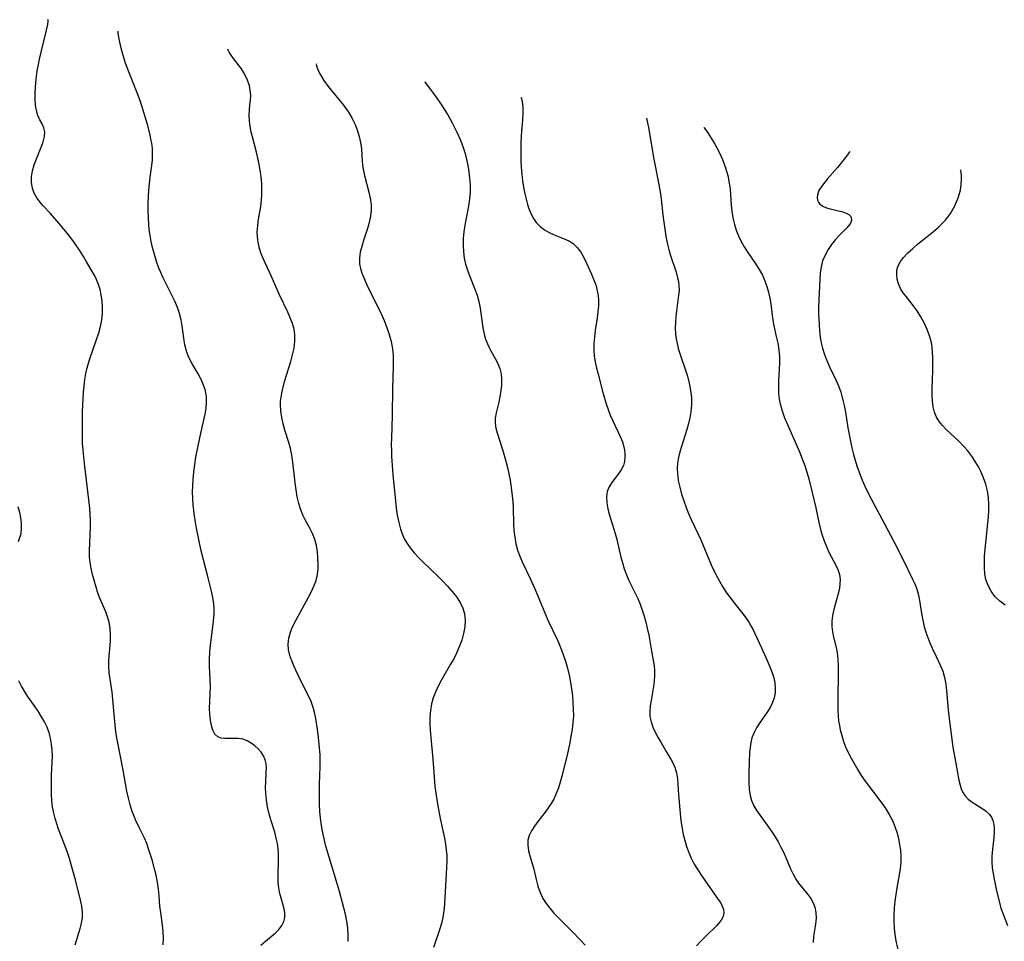
# Model space of a CAD drawing. Extents: x 2015806 to 2018970, y 3215715 to 3216233.
# Drawn here: x 2016412 to 2016669, y 3215894 to 3216135 of the extents above; entities that cross this region are included whole.
import ezdxf

# ---------------------------------------------------------------- set-up
doc = ezdxf.new("R2010")
doc.units = 0

msp = doc.modelspace()

# ---------------------------------------------------------------- linework, layer by layer
at = {"layer": 'Unknown_Line_Type', "color": 0}
for points in [[(2016449.31, 3215893.52, 3998), (2016449.38, 3215895.29, 3998), (2016449.32, 3215897.08, 3998), (2016449.16, 3215898.72, 3998), (2016448.71, 3215901.99, 3998), (2016448.51, 3215903.63, 3998), (2016448.31, 3215906.34, 3998), (2016448.11, 3215908.12, 3998), (2016447.84, 3215909.92, 3998), (2016447.49, 3215911.72, 3998), (2016447.17, 3215913.07, 3998), (2016446.44, 3215915.74, 3998), (2016445.55, 3215918.6, 3998), (2016445.05, 3215920, 3998), (2016444.49, 3215921.35, 3998), (2016442.98, 3215924.32, 3998), (2016442.19, 3215925.98, 3998), (2016441.48, 3215927.69, 3998), (2016441.25, 3215928.33, 3998), (2016440.71, 3215930.05, 3998), (2016440.27, 3215931.81, 3998), (2016439.9, 3215933.6, 3998), (2016438.89, 3215939.09, 3998), (2016437.48, 3215946.21, 3998), (2016437.18, 3215948, 3998), (2016436.93, 3215949.91, 3998), (2016436.73, 3215951.83, 3998), (2016436.26, 3215957.54, 3998), (2016436.05, 3215959.41, 3998), (2016435.5, 3215962.83, 3998), (2016435.26, 3215964.51, 3998), (2016435.14, 3215966.18, 3998), (2016435.17, 3215967.81, 3998), (2016435.6, 3215972.72, 3998), (2016435.63, 3215974.41, 3998), (2016435.51, 3215976.08, 3998), (2016435.23, 3215977.72, 3998), (2016434.85, 3215979.08, 3998), (2016434.36, 3215980.4, 3998), (2016432.77, 3215984.15, 3998), (2016432.26, 3215985.63, 3998), (2016430.95, 3215990.16, 3998), (2016430.58, 3215991.68, 3998), (2016430.3, 3215993.21, 3998), (2016430.13, 3215994.76, 3998), (2016430.11, 3215996.22, 3998), (2016430.37, 3216002.52, 3998), (2016430.39, 3216004.16, 3998), (2016430.35, 3216005.81, 3998), (2016430.25, 3216007.36, 3998), (2016430.09, 3216008.92, 3998), (2016428.79, 3216019.05, 3998), (2016428.45, 3216022.56, 3998), (2016428.34, 3216024.33, 3998), (2016428.29, 3216025.88, 3998), (2016428.27, 3216029.15, 3998), (2016428.32, 3216032.57, 3998), (2016428.38, 3216034.28, 3998), (2016428.58, 3216037.67, 3998), (2016428.73, 3216039.35, 3998), (2016428.93, 3216040.93, 3998), (2016429.2, 3216042.5, 3998), (2016429.54, 3216044.04, 3998), (2016429.88, 3216045.2, 3998), (2016430.25, 3216046.36, 3998), (2016432, 3216051.41, 3998), (2016432.53, 3216053.1, 3998), (2016432.98, 3216054.79, 3998), (2016433.31, 3216056.5, 3998), (2016433.49, 3216058.14, 3998), (2016433.52, 3216059.78, 3998), (2016433.43, 3216061.41, 3998), (2016433.21, 3216063.01, 3998), (2016432.9, 3216064.4, 3998), (2016432.49, 3216065.75, 3998), (2016431.96, 3216067.04, 3998), (2016431.5, 3216067.96, 3998), (2016431, 3216068.86, 3998), (2016429.39, 3216071.62, 3998), (2016428.54, 3216073.01, 3998), (2016427.66, 3216074.41, 3998), (2016426.04, 3216076.82, 3998), (2016424.28, 3216079.16, 3998), (2016422.15, 3216081.74, 3998), (2016419.97, 3216084.21, 3998), (2016418.01, 3216086.35, 3998), (2016417.19, 3216087.32, 3998), (2016416.45, 3216088.31, 3998), (2016415.75, 3216089.53, 3998), (2016415.26, 3216090.82, 3998), (2016415, 3216092.31, 3998), (2016415.01, 3216093.84, 3998), (2016415.24, 3216095.38, 3998), (2016415.7, 3216096.97, 3998), (2016416.29, 3216098.52, 3998), (2016417.56, 3216101.52, 3998), (2016418.09, 3216102.94, 3998), (2016418.44, 3216104.28, 3998), (2016418.51, 3216105.53, 3998), (2016418.24, 3216106.6, 3998), (2016417.77, 3216107.63, 3998), (2016417.2, 3216108.68, 3998), (2016416.68, 3216109.82, 3998), (2016416.31, 3216111.09, 3998), (2016416.08, 3216112.5, 3998), (2016415.96, 3216114.01, 3998), (2016415.94, 3216115.59, 3998), (2016416.02, 3216117.28, 3998), (2016416.21, 3216119.25, 3998), (2016416.51, 3216121.4, 3998), (2016416.72, 3216122.62, 3998), (2016417.1, 3216124.47, 3998), (2016417.52, 3216126.3, 3998), (2016418.97, 3216132.07, 3998), (2016419.27, 3216133.52, 3998), (2016419.37, 3216134.46, 3998), (2016419.32, 3216134.71, 3998), (2016419.22, 3216134.78, 3998)], [(2016474.76, 3215893.48, 4000), (2016476.01, 3215894.56, 4000), (2016478.51, 3215896.6, 4000), (2016479.58, 3215897.67, 4000), (2016480.28, 3215898.63, 4000), (2016480.79, 3215899.65, 4000), (2016481.06, 3215900.71, 4000), (2016481.04, 3215901.99, 4000), (2016480.77, 3215903.33, 4000), (2016479.78, 3215906.91, 4000), (2016479.5, 3215908.37, 4000), (2016479.35, 3215909.94, 4000), (2016479.3, 3215911.55, 4000), (2016479.41, 3215916.02, 4000), (2016479.4, 3215917.22, 4000), (2016479.29, 3215918.62, 4000), (2016479.1, 3215920.02, 4000), (2016478.81, 3215921.41, 4000), (2016478.41, 3215922.92, 4000), (2016477.5, 3215925.92, 4000), (2016477, 3215927.72, 4000), (2016476.57, 3215929.52, 4000), (2016476.24, 3215931.33, 4000), (2016476.06, 3215933.12, 4000), (2016476.03, 3215934.6, 4000), (2016476.08, 3215936.04, 4000), (2016476.22, 3215938.58, 4000), (2016476.24, 3215939.68, 4000), (2016476.14, 3215940.74, 4000), (2016475.88, 3215941.83, 4000), (2016475.45, 3215942.85, 4000), (2016474.84, 3215943.81, 4000), (2016474.08, 3215944.67, 4000), (2016473.23, 3215945.45, 4000), (2016472.31, 3215946.12, 4000), (2016471.21, 3215946.75, 4000), (2016470.07, 3215947.19, 4000), (2016468.9, 3215947.37, 4000), (2016467.71, 3215947.4, 4000), (2016465.44, 3215947.34, 4000), (2016464.43, 3215947.46, 4000), (2016463.57, 3215947.8, 4000), (2016462.84, 3215948.51, 4000), (2016462.3, 3215949.53, 4000), (2016461.91, 3215950.77, 4000), (2016461.64, 3215952.17, 4000), (2016461.48, 3215953.7, 4000), (2016461.43, 3215955.3, 4000), (2016461.63, 3215960.84, 4000), (2016461.59, 3215962.63, 4000), (2016461.43, 3215966.23, 4000), (2016461.42, 3215968.04, 4000), (2016461.52, 3215969.87, 4000), (2016461.7, 3215971.7, 4000), (2016462.39, 3215977.14, 4000), (2016462.56, 3215978.92, 4000), (2016462.62, 3215980.04, 4000), (2016462.61, 3215981.15, 4000), (2016462.5, 3215982.49, 4000), (2016462.26, 3215984.14, 4000), (2016461.92, 3215985.8, 4000), (2016461.09, 3215989.26, 4000), (2016459.27, 3215996.3, 4000), (2016458.7, 3215998.83, 4000), (2016458.04, 3216002.21, 4000), (2016457.52, 3216005.37, 4000), (2016457.33, 3216006.84, 4000), (2016457.18, 3216008.31, 4000), (2016457.07, 3216009.95, 4000), (2016457.02, 3216011.59, 4000), (2016457.04, 3216013.24, 4000), (2016457.12, 3216014.88, 4000), (2016457.3, 3216016.83, 4000), (2016457.55, 3216018.78, 4000), (2016457.86, 3216020.72, 4000), (2016458.33, 3216023.27, 4000), (2016459.13, 3216026.99, 4000), (2016460.27, 3216031.93, 4000), (2016460.53, 3216033.45, 4000), (2016460.67, 3216034.94, 4000), (2016460.64, 3216036.41, 4000), (2016460.37, 3216037.97, 4000), (2016459.88, 3216039.48, 4000), (2016459.23, 3216040.96, 4000), (2016458.45, 3216042.4, 4000), (2016456.79, 3216045.26, 4000), (2016456.06, 3216046.73, 4000), (2016455.45, 3216048.35, 4000), (2016454.99, 3216050.02, 4000), (2016454.68, 3216051.73, 4000), (2016454.3, 3216054.93, 4000), (2016454.04, 3216056.52, 4000), (2016453.62, 3216058.15, 4000), (2016453.05, 3216059.77, 4000), (2016452.37, 3216061.38, 4000), (2016451.61, 3216062.98, 4000), (2016449.25, 3216067.65, 4000), (2016448.72, 3216068.83, 4000), (2016448.23, 3216070.03, 4000), (2016447.61, 3216071.77, 4000), (2016447.06, 3216073.54, 4000), (2016446.59, 3216075.34, 4000), (2016446.22, 3216076.91, 4000), (2016445.91, 3216078.51, 4000), (2016445.71, 3216079.98, 4000), (2016445.57, 3216081.47, 4000), (2016445.47, 3216082.97, 4000), (2016445.42, 3216085.3, 4000), (2016445.44, 3216087.01, 4000), (2016445.51, 3216088.71, 4000), (2016445.62, 3216090.4, 4000), (2016445.78, 3216092.07, 4000), (2016445.98, 3216093.72, 4000), (2016446.41, 3216096.76, 4000), (2016446.54, 3216098.24, 4000), (2016446.59, 3216099.71, 4000), (2016446.53, 3216101.17, 4000), (2016446.37, 3216102.6, 4000), (2016446.16, 3216103.66, 4000), (2016445.91, 3216104.72, 4000), (2016445.22, 3216107.48, 4000), (2016444.33, 3216110.62, 4000), (2016443.77, 3216112.35, 4000), (2016443.15, 3216114.13, 4000), (2016442.39, 3216116.14, 4000), (2016440.21, 3216121.61, 4000), (2016439.55, 3216123.47, 4000), (2016438.93, 3216125.46, 4000), (2016438.43, 3216127.32, 4000), (2016438.05, 3216128.95, 4000), (2016437.62, 3216131.22, 4000), (2016437.59, 3216131.76, 4000)], [(2016497.59, 3215894.39, 4002), (2016497.55, 3215896.16, 4002), (2016497.43, 3215897.92, 4002), (2016497.18, 3215899.76, 4002), (2016496.83, 3215901.59, 4002), (2016496.1, 3215904.53, 4002), (2016495.26, 3215907.47, 4002), (2016492.58, 3215916.38, 4002), (2016491.76, 3215919.33, 4002), (2016491.39, 3215920.82, 4002), (2016490.97, 3215922.74, 4002), (2016490.61, 3215924.67, 4002), (2016490.34, 3215926.62, 4002), (2016490.18, 3215928.38, 4002), (2016490.09, 3215930.16, 4002), (2016490.05, 3215931.93, 4002), (2016490.11, 3215935.48, 4002), (2016490.28, 3215939.97, 4002), (2016490.29, 3215941.55, 4002), (2016490.25, 3215943.13, 4002), (2016490.12, 3215944.95, 4002), (2016489.74, 3215948.53, 4002), (2016489.51, 3215950.3, 4002), (2016489.23, 3215952.04, 4002), (2016488.88, 3215953.76, 4002), (2016488.45, 3215955.43, 4002), (2016487.88, 3215957.04, 4002), (2016487.22, 3215958.51, 4002), (2016484.9, 3215963.09, 4002), (2016483.45, 3215966.12, 4002), (2016482.84, 3215967.58, 4002), (2016482.34, 3215969.04, 4002), (2016482.01, 3215970.49, 4002), (2016481.9, 3215971.93, 4002), (2016482.09, 3215973.51, 4002), (2016482.54, 3215975.09, 4002), (2016482.89, 3215976.02, 4002), (2016483.41, 3215977.17, 4002), (2016483.99, 3215978.32, 4002), (2016487.16, 3215984, 4002), (2016487.94, 3215985.52, 4002), (2016488.63, 3215987.06, 4002), (2016489.19, 3215988.6, 4002), (2016489.56, 3215990.15, 4002), (2016489.7, 3215991.49, 4002), (2016489.73, 3215992.85, 4002), (2016489.67, 3215994.46, 4002), (2016489.52, 3215996.07, 4002), (2016489.27, 3215997.67, 4002), (2016488.87, 3215999.22, 4002), (2016488.26, 3216000.82, 4002), (2016487.52, 3216002.35, 4002), (2016486.37, 3216004.36, 4002), (2016485.84, 3216005.39, 4002), (2016485.2, 3216006.96, 4002), (2016484.69, 3216008.63, 4002), (2016484.29, 3216010.38, 4002), (2016483.96, 3216012.17, 4002), (2016483.71, 3216014, 4002), (2016483.11, 3216019.42, 4002), (2016482.84, 3216021.2, 4002), (2016482.49, 3216022.96, 4002), (2016482.05, 3216024.56, 4002), (2016481.07, 3216027.73, 4002), (2016480.62, 3216029.4, 4002), (2016480.25, 3216031.09, 4002), (2016480.01, 3216032.78, 4002), (2016479.93, 3216034.47, 4002), (2016479.96, 3216035.29, 4002), (2016480.08, 3216036.36, 4002), (2016480.27, 3216037.44, 4002), (2016480.6, 3216038.95, 4002), (2016481, 3216040.47, 4002), (2016481.48, 3216042.13, 4002), (2016482.57, 3216045.67, 4002), (2016483.07, 3216047.42, 4002), (2016483.46, 3216049.17, 4002), (2016483.69, 3216050.89, 4002), (2016483.69, 3216052.59, 4002), (2016483.45, 3216054.08, 4002), (2016483.01, 3216055.55, 4002), (2016482.45, 3216057.01, 4002), (2016481.8, 3216058.48, 4002), (2016479.65, 3216063.07, 4002), (2016477.51, 3216067.98, 4002), (2016475.42, 3216072.53, 4002), (2016474.82, 3216073.99, 4002), (2016474.34, 3216075.48, 4002), (2016474.06, 3216076.79, 4002), (2016473.9, 3216078.12, 4002), (2016473.86, 3216079.47, 4002), (2016473.97, 3216081.09, 4002), (2016474.19, 3216082.73, 4002), (2016474.75, 3216086.03, 4002), (2016474.96, 3216087.71, 4002), (2016475.06, 3216089.13, 4002), (2016475.07, 3216090.56, 4002), (2016475.01, 3216092, 4002), (2016474.84, 3216093.87, 4002), (2016474.62, 3216095.47, 4002), (2016474.35, 3216097.08, 4002), (2016474.03, 3216098.66, 4002), (2016473.68, 3216100.24, 4002), (2016472.6, 3216104.25, 4002), (2016472.3, 3216105.48, 4002), (2016472.03, 3216106.96, 4002), (2016471.86, 3216108.44, 4002), (2016471.79, 3216109.89, 4002), (2016471.81, 3216111.29, 4002), (2016471.92, 3216112.62, 4002), (2016472.08, 3216113.77, 4002), (2016472.16, 3216115, 4002), (2016472.13, 3216115.81, 4002), (2016471.84, 3216117.54, 4002), (2016471.26, 3216119.28, 4002), (2016470.4, 3216120.94, 4002), (2016469.73, 3216121.98, 4002), (2016467.66, 3216124.67, 4002), (2016467.03, 3216125.55, 4002), (2016466.56, 3216126.28, 4002), (2016466.28, 3216126.79, 4002), (2016466.23, 3216127.05, 4002)], [(2016489.28, 3216123.26, 4004), (2016489.25, 3216123.05, 4004), (2016489.4, 3216122.45, 4004), (2016489.75, 3216121.53, 4004), (2016490.32, 3216120.37, 4004), (2016491.21, 3216118.92, 4004), (2016492.35, 3216117.36, 4004), (2016496.38, 3216112.45, 4004), (2016497.6, 3216110.69, 4004), (2016498.59, 3216108.99, 4004), (2016499.35, 3216107.41, 4004), (2016499.97, 3216105.82, 4004), (2016500.46, 3216104.28, 4004), (2016500.81, 3216102.72, 4004), (2016501, 3216101.1, 4004), (2016501.18, 3216097.83, 4004), (2016501.36, 3216096.2, 4004), (2016501.69, 3216094.51, 4004), (2016503.06, 3216089.47, 4004), (2016503.41, 3216087.79, 4004), (2016503.57, 3216086.45, 4004), (2016503.59, 3216085.11, 4004), (2016503.4, 3216083.52, 4004), (2016503.05, 3216081.94, 4004), (2016502.59, 3216080.36, 4004), (2016501.56, 3216077.23, 4004), (2016501.09, 3216075.67, 4004), (2016500.72, 3216074.13, 4004), (2016500.52, 3216072.6, 4004), (2016500.54, 3216071.1, 4004), (2016500.77, 3216069.89, 4004), (2016501.15, 3216068.68, 4004), (2016501.63, 3216067.47, 4004), (2016502.72, 3216065.08, 4004), (2016505.55, 3216059.42, 4004), (2016506.26, 3216057.91, 4004), (2016506.94, 3216056.37, 4004), (2016507.64, 3216054.56, 4004), (2016508.25, 3216052.73, 4004), (2016508.74, 3216050.87, 4004), (2016509.09, 3216048.98, 4004), (2016509.25, 3216047.41, 4004), (2016509.32, 3216045.83, 4004), (2016509.32, 3216044.24, 4004), (2016509.11, 3216038.63, 4004), (2016509.01, 3216031.69, 4004), (2016508.82, 3216025.57, 4004), (2016508.79, 3216023.98, 4004), (2016508.82, 3216022.39, 4004), (2016508.88, 3216021, 4004), (2016509.22, 3216016.09, 4004), (2016509.52, 3216012.69, 4004), (2016509.87, 3216009.3, 4004), (2016510.1, 3216007.41, 4004), (2016510.37, 3216005.55, 4004), (2016510.72, 3216003.72, 4004), (2016511.19, 3216001.95, 4004), (2016511.81, 3216000.25, 4004), (2016512.26, 3215999.33, 4004), (2016512.77, 3215998.44, 4004), (2016513.7, 3215997.09, 4004), (2016514.75, 3215995.81, 4004), (2016515.89, 3215994.57, 4004), (2016517.13, 3215993.31, 4004), (2016520.99, 3215989.6, 4004), (2016522.26, 3215988.36, 4004), (2016523.48, 3215987.1, 4004), (2016524.7, 3215985.71, 4004), (2016525.81, 3215984.29, 4004), (2016526.75, 3215982.81, 4004), (2016527.43, 3215981.35, 4004), (2016527.87, 3215979.83, 4004), (2016528.03, 3215978.17, 4004), (2016527.93, 3215976.47, 4004), (2016527.62, 3215974.74, 4004), (2016527.15, 3215973, 4004), (2016526.53, 3215971.27, 4004), (2016525.79, 3215969.57, 4004), (2016525.06, 3215968.13, 4004), (2016524.26, 3215966.71, 4004), (2016521.8, 3215962.46, 4004), (2016521.03, 3215960.98, 4004), (2016520.33, 3215959.47, 4004), (2016519.74, 3215957.93, 4004), (2016519.29, 3215956.37, 4004), (2016519, 3215954.7, 4004), (2016518.86, 3215953, 4004), (2016518.84, 3215951.28, 4004), (2016518.91, 3215949.54, 4004), (2016519.07, 3215947.65, 4004), (2016519.65, 3215941.95, 4004), (2016519.94, 3215937.33, 4004), (2016520.17, 3215934.84, 4004), (2016520.39, 3215933.15, 4004), (2016520.91, 3215929.79, 4004), (2016521.55, 3215926.46, 4004), (2016522.63, 3215921.35, 4004), (2016522.9, 3215919.85, 4004), (2016523.12, 3215918.36, 4004), (2016523.24, 3215916.86, 4004), (2016523.27, 3215915.3, 4004), (2016523.21, 3215913.73, 4004), (2016523.01, 3215910.58, 4004), (2016522.68, 3215904.21, 4004), (2016522.52, 3215902.45, 4004), (2016522.26, 3215900.73, 4004), (2016521.87, 3215899.1, 4004), (2016521.38, 3215897.51, 4004), (2016519.81, 3215892.91, 4004)], [(2016517.55, 3216118.61, 4006), (2016517.54, 3216118.55, 4006), (2016517.85, 3216118.08, 4006), (2016519.53, 3216115.91, 4006), (2016520.69, 3216114.31, 4006), (2016521.62, 3216112.95, 4006), (2016522.57, 3216111.48, 4006), (2016523.51, 3216109.93, 4006), (2016524.77, 3216107.69, 4006), (2016525.91, 3216105.46, 4006), (2016526.86, 3216103.35, 4006), (2016527.56, 3216101.44, 4006), (2016528.01, 3216099.89, 4006), (2016528.4, 3216098.31, 4006), (2016528.73, 3216096.73, 4006), (2016528.99, 3216095.14, 4006), (2016529.22, 3216093.43, 4006), (2016529.34, 3216091.71, 4006), (2016529.33, 3216089.86, 4006), (2016529.19, 3216088, 4006), (2016528.93, 3216086.16, 4006), (2016527.97, 3216081.24, 4006), (2016527.71, 3216079.49, 4006), (2016527.54, 3216077.74, 4006), (2016527.49, 3216075.99, 4006), (2016527.58, 3216074.25, 4006), (2016527.81, 3216072.62, 4006), (2016528.17, 3216071.01, 4006), (2016528.65, 3216069.43, 4006), (2016529.26, 3216067.78, 4006), (2016530.58, 3216064.52, 4006), (2016531.15, 3216062.93, 4006), (2016531.62, 3216061.32, 4006), (2016531.95, 3216059.6, 4006), (2016532.63, 3216054.45, 4006), (2016532.97, 3216052.78, 4006), (2016533.36, 3216051.49, 4006), (2016533.84, 3216050.24, 4006), (2016534.28, 3216049.33, 4006), (2016534.75, 3216048.45, 4006), (2016535.91, 3216046.43, 4006), (2016536.59, 3216045.14, 4006), (2016537.11, 3216043.8, 4006), (2016537.42, 3216042.42, 4006), (2016537.53, 3216040.97, 4006), (2016537.5, 3216039.49, 4006), (2016537.36, 3216037.99, 4006), (2016537.12, 3216036.5, 4006), (2016536.81, 3216035.03, 4006), (2016536.14, 3216032.24, 4006), (2016535.91, 3216030.89, 4006), (2016535.86, 3216029.55, 4006), (2016536.03, 3216028.31, 4006), (2016536.36, 3216027.05, 4006), (2016537.8, 3216022.75, 4006), (2016538.68, 3216019.63, 4006), (2016539.07, 3216018.02, 4006), (2016539.42, 3216016.39, 4006), (2016539.74, 3216014.75, 4006), (2016540.13, 3216012.11, 4006), (2016540.47, 3216009.16, 4006), (2016540.58, 3216007.53, 4006), (2016540.67, 3216003.33, 4006), (2016540.77, 3216001.59, 4006), (2016540.96, 3215999.86, 4006), (2016541.27, 3215998.15, 4006), (2016541.72, 3215996.47, 4006), (2016542.27, 3215994.94, 4006), (2016542.93, 3215993.44, 4006), (2016545.08, 3215988.9, 4006), (2016546.45, 3215985.78, 4006), (2016548.99, 3215979.69, 4006), (2016549.64, 3215978.24, 4006), (2016552.22, 3215972.82, 4006), (2016552.94, 3215971.08, 4006), (2016553.6, 3215969.3, 4006), (2016554.19, 3215967.5, 4006), (2016554.71, 3215965.68, 4006), (2016555.16, 3215963.84, 4006), (2016555.5, 3215962.07, 4006), (2016555.78, 3215960.29, 4006), (2016556, 3215958.5, 4006), (2016556.15, 3215956.71, 4006), (2016556.24, 3215954.97, 4006), (2016556.25, 3215953.24, 4006), (2016556.13, 3215951.49, 4006), (2016555.91, 3215949.75, 4006), (2016555.63, 3215948.01, 4006), (2016555.29, 3215946.23, 4006), (2016554.52, 3215942.68, 4006), (2016553.27, 3215937.57, 4006), (2016552.84, 3215936, 4006), (2016552.36, 3215934.46, 4006), (2016551.8, 3215932.98, 4006), (2016551.14, 3215931.55, 4006), (2016550.46, 3215930.38, 4006), (2016549.71, 3215929.25, 4006), (2016548.91, 3215928.17, 4006), (2016546.98, 3215925.69, 4006), (2016546.09, 3215924.49, 4006), (2016545.32, 3215923.28, 4006), (2016544.73, 3215922.07, 4006), (2016544.39, 3215920.85, 4006), (2016544.35, 3215919.56, 4006), (2016544.59, 3215918.07, 4006), (2016545.01, 3215916.53, 4006), (2016545.95, 3215913.31, 4006), (2016546.57, 3215910.56, 4006), (2016547, 3215908.89, 4006), (2016547.56, 3215907.24, 4006), (2016548.3, 3215905.66, 4006), (2016549.13, 3215904.34, 4006), (2016550.1, 3215903.08, 4006), (2016551.17, 3215901.86, 4006), (2016552.32, 3215900.66, 4006), (2016555.89, 3215897.1, 4006), (2016558.21, 3215894.68, 4006), (2016559.34, 3215893.44, 4006)], [(2016542.58, 3216114.5, 4008), (2016542.76, 3216114.2, 4008), (2016542.93, 3216113.36, 4008), (2016543.05, 3216112.08, 4008), (2016543.08, 3216110.44, 4008), (2016542.98, 3216108.65, 4008), (2016542.63, 3216104.6, 4008), (2016542.53, 3216102.43, 4008), (2016542.52, 3216100.26, 4008), (2016542.57, 3216098.19, 4008), (2016542.69, 3216096.29, 4008), (2016542.84, 3216094.52, 4008), (2016543.03, 3216092.79, 4008), (2016543.28, 3216091.07, 4008), (2016543.6, 3216089.39, 4008), (2016543.93, 3216087.99, 4008), (2016544.32, 3216086.63, 4008), (2016544.76, 3216085.32, 4008), (2016545.26, 3216084.08, 4008), (2016545.86, 3216082.93, 4008), (2016546.59, 3216081.89, 4008), (2016547.58, 3216080.88, 4008), (2016548.73, 3216080.02, 4008), (2016549.97, 3216079.28, 4008), (2016551.28, 3216078.67, 4008), (2016553.88, 3216077.67, 4008), (2016555.1, 3216077.12, 4008), (2016556.2, 3216076.43, 4008), (2016557.26, 3216075.41, 4008), (2016558.16, 3216074.17, 4008), (2016558.96, 3216072.78, 4008), (2016559.7, 3216071.28, 4008), (2016560.99, 3216068.44, 4008), (2016561.54, 3216067.13, 4008), (2016562.08, 3216065.64, 4008), (2016562.49, 3216064.12, 4008), (2016562.69, 3216062.84, 4008), (2016562.78, 3216061.54, 4008), (2016562.77, 3216060.21, 4008), (2016562.64, 3216058.63, 4008), (2016562.44, 3216057.04, 4008), (2016561.94, 3216053.84, 4008), (2016561.72, 3216052.1, 4008), (2016561.58, 3216050.36, 4008), (2016561.57, 3216048.63, 4008), (2016561.7, 3216047.08, 4008), (2016561.94, 3216045.54, 4008), (2016562.28, 3216043.93, 4008), (2016562.68, 3216042.33, 4008), (2016563.97, 3216037.6, 4008), (2016564.84, 3216034.59, 4008), (2016565.33, 3216033.11, 4008), (2016565.87, 3216031.68, 4008), (2016566.51, 3216030.23, 4008), (2016568.49, 3216026.09, 4008), (2016569.03, 3216024.74, 4008), (2016569.43, 3216023.41, 4008), (2016569.58, 3216022.54, 4008), (2016569.66, 3216021.68, 4008), (2016569.67, 3216020.6, 4008), (2016569.56, 3216019.56, 4008), (2016569.3, 3216018.57, 4008), (2016568.72, 3216017.38, 4008), (2016567.96, 3216016.26, 4008), (2016566.28, 3216014.1, 4008), (2016565.56, 3216012.98, 4008), (2016565.05, 3216011.79, 4008), (2016564.85, 3216010.37, 4008), (2016564.94, 3216008.85, 4008), (2016565.24, 3216007.25, 4008), (2016565.67, 3216005.58, 4008), (2016567.14, 3216000.8, 4008), (2016567.58, 3215999.22, 4008), (2016568.64, 3215994.64, 4008), (2016569.02, 3215993.12, 4008), (2016569.48, 3215991.62, 4008), (2016570.07, 3215990.05, 4008), (2016570.74, 3215988.52, 4008), (2016573.03, 3215983.85, 4008), (2016573.66, 3215982.36, 4008), (2016574.21, 3215980.84, 4008), (2016574.7, 3215979.29, 4008), (2016575.13, 3215977.72, 4008), (2016575.52, 3215976.13, 4008), (2016575.9, 3215974.31, 4008), (2016576.56, 3215970.66, 4008), (2016577.27, 3215966.33, 4008), (2016577.39, 3215965.07, 4008), (2016577.42, 3215963.67, 4008), (2016577.35, 3215962.27, 4008), (2016577.18, 3215960.89, 4008), (2016576.5, 3215957.31, 4008), (2016576.27, 3215955.88, 4008), (2016576.15, 3215954.47, 4008), (2016576.21, 3215953.08, 4008), (2016576.5, 3215951.7, 4008), (2016576.97, 3215950.35, 4008), (2016577.58, 3215949.01, 4008), (2016578.28, 3215947.69, 4008), (2016579.02, 3215946.37, 4008), (2016580.44, 3215943.93, 4008), (2016581.74, 3215941.8, 4008), (2016582.28, 3215940.84, 4008), (2016582.72, 3215939.85, 4008), (2016583.14, 3215938.4, 4008), (2016583.37, 3215936.86, 4008), (2016583.69, 3215932.69, 4008), (2016584.2, 3215926.83, 4008), (2016584.36, 3215925.36, 4008), (2016584.58, 3215923.9, 4008), (2016584.89, 3215922.31, 4008), (2016585.29, 3215920.74, 4008), (2016585.76, 3215919.19, 4008), (2016586.32, 3215917.66, 4008), (2016586.97, 3215916.18, 4008), (2016587.77, 3215914.62, 4008), (2016588.67, 3215913.12, 4008), (2016589.61, 3215911.66, 4008), (2016590.59, 3215910.24, 4008), (2016594.03, 3215905.39, 4008), (2016594.56, 3215904.57, 4008), (2016595.05, 3215903.65, 4008), (2016595.37, 3215902.76, 4008), (2016595.46, 3215901.88, 4008), (2016595.26, 3215900.95, 4008), (2016594.78, 3215900.03, 4008), (2016594.1, 3215899.13, 4008), (2016593.55, 3215898.54, 4008), (2016590.68, 3215895.73, 4008), (2016589.5, 3215894.53, 4008), (2016588.36, 3215893.29, 4008)], [(2016575.33, 3216109.11, 4010), (2016575.91, 3216106.25, 4010), (2016577.15, 3216098.89, 4010), (2016578.53, 3216091.84, 4010), (2016578.88, 3216089.87, 4010), (2016579.15, 3216088, 4010), (2016579.59, 3216083.83, 4010), (2016580.05, 3216080.16, 4010), (2016580.33, 3216078.36, 4010), (2016580.68, 3216076.57, 4010), (2016581.11, 3216074.82, 4010), (2016581.56, 3216073.3, 4010), (2016583.02, 3216068.91, 4010), (2016583.41, 3216067.49, 4010), (2016583.63, 3216066.48, 4010), (2016583.76, 3216065.47, 4010), (2016583.79, 3216064.2, 4010), (2016583.69, 3216062.91, 4010), (2016582.99, 3216057.35, 4010), (2016582.85, 3216055.83, 4010), (2016582.79, 3216054.32, 4010), (2016582.85, 3216052.81, 4010), (2016583.01, 3216051.56, 4010), (2016583.27, 3216050.31, 4010), (2016583.59, 3216049.06, 4010), (2016584.16, 3216047.26, 4010), (2016585.4, 3216043.65, 4010), (2016585.98, 3216041.83, 4010), (2016586.47, 3216039.99, 4010), (2016586.81, 3216038.13, 4010), (2016587, 3216036.26, 4010), (2016587.03, 3216034.39, 4010), (2016586.9, 3216032.52, 4010), (2016586.64, 3216030.99, 4010), (2016586.28, 3216029.46, 4010), (2016585.84, 3216027.95, 4010), (2016584.4, 3216023.52, 4010), (2016583.97, 3216022.09, 4010), (2016583.64, 3216020.65, 4010), (2016583.43, 3216019.23, 4010), (2016583.35, 3216017.8, 4010), (2016583.39, 3216016.37, 4010), (2016583.61, 3216014.6, 4010), (2016583.98, 3216012.85, 4010), (2016584.46, 3216011.1, 4010), (2016585.03, 3216009.35, 4010), (2016585.66, 3216007.62, 4010), (2016586.28, 3216006.04, 4010), (2016586.95, 3216004.48, 4010), (2016588.71, 3216000.78, 4010), (2016589.45, 3215999.12, 4010), (2016592.21, 3215992.62, 4010), (2016593.57, 3215989.74, 4010), (2016594.31, 3215988.34, 4010), (2016595.1, 3215986.98, 4010), (2016596.15, 3215985.38, 4010), (2016597.26, 3215983.85, 4010), (2016598.41, 3215982.37, 4010), (2016600.44, 3215979.86, 4010), (2016601.28, 3215978.77, 4010), (2016602.03, 3215977.66, 4010), (2016602.54, 3215976.77, 4010), (2016603.01, 3215975.85, 4010), (2016605.29, 3215971.03, 4010), (2016606.76, 3215967.74, 4010), (2016607.43, 3215966.09, 4010), (2016608.04, 3215964.48, 4010), (2016608.46, 3215963.16, 4010), (2016608.75, 3215961.86, 4010), (2016608.87, 3215960.56, 4010), (2016608.81, 3215959.27, 4010), (2016608.59, 3215958, 4010), (2016608.19, 3215956.78, 4010), (2016607.53, 3215955.46, 4010), (2016606.73, 3215954.19, 4010), (2016604.95, 3215951.6, 4010), (2016604.11, 3215950.28, 4010), (2016603.37, 3215948.92, 4010), (2016602.8, 3215947.51, 4010), (2016602.5, 3215946.3, 4010), (2016602.31, 3215945.05, 4010), (2016602.19, 3215943.77, 4010), (2016602.05, 3215941.16, 4010), (2016601.98, 3215938.5, 4010), (2016601.99, 3215935.85, 4010), (2016602.11, 3215934.13, 4010), (2016602.36, 3215932.46, 4010), (2016602.71, 3215931.17, 4010), (2016603.29, 3215929.83, 4010), (2016604.04, 3215928.54, 4010), (2016604.9, 3215927.28, 4010), (2016606.79, 3215924.75, 4010), (2016608, 3215923.04, 4010), (2016608.84, 3215921.75, 4010), (2016609.62, 3215920.42, 4010), (2016610.35, 3215919.06, 4010), (2016611.03, 3215917.7, 4010), (2016611.66, 3215916.32, 4010), (2016612.87, 3215913.4, 4010), (2016613.51, 3215912, 4010), (2016614.23, 3215910.69, 4010), (2016614.96, 3215909.62, 4010), (2016617.37, 3215906.66, 4010), (2016618.13, 3215905.61, 4010), (2016618.76, 3215904.52, 4010), (2016619.22, 3215903.37, 4010), (2016619.48, 3215901.98, 4010), (2016619.5, 3215900.51, 4010), (2016619.35, 3215898.99, 4010), (2016618.88, 3215895.82, 4010), (2016618.72, 3215894.19, 4010)], [(2016590.24, 3216106.66, 4012), (2016590.38, 3216106.54, 4012), (2016590.68, 3216106.16, 4012), (2016591.33, 3216105.24, 4012), (2016592.18, 3216103.93, 4012), (2016593.14, 3216102.29, 4012), (2016594.14, 3216100.4, 4012), (2016595.09, 3216098.33, 4012), (2016595.91, 3216096.15, 4012), (2016596.48, 3216094.13, 4012), (2016596.87, 3216092.16, 4012), (2016597.08, 3216090.66, 4012), (2016597.2, 3216089.26, 4012), (2016597.38, 3216086.43, 4012), (2016597.54, 3216084.89, 4012), (2016597.81, 3216083.12, 4012), (2016598.21, 3216081.39, 4012), (2016598.7, 3216079.86, 4012), (2016599.28, 3216078.38, 4012), (2016599.97, 3216076.94, 4012), (2016600.75, 3216075.56, 4012), (2016601.74, 3216074.04, 4012), (2016603.83, 3216071.06, 4012), (2016604.72, 3216069.64, 4012), (2016605.52, 3216068.17, 4012), (2016606.2, 3216066.65, 4012), (2016606.71, 3216065.22, 4012), (2016607.14, 3216063.72, 4012), (2016607.46, 3216062.2, 4012), (2016607.68, 3216060.68, 4012), (2016608.04, 3216057.61, 4012), (2016608.22, 3216056.5, 4012), (2016608.43, 3216055.39, 4012), (2016609.15, 3216052.2, 4012), (2016609.51, 3216050.44, 4012), (2016609.8, 3216048.66, 4012), (2016609.95, 3216046.88, 4012), (2016609.97, 3216045.3, 4012), (2016609.72, 3216040.52, 4012), (2016609.69, 3216038.65, 4012), (2016609.76, 3216037.29, 4012), (2016609.93, 3216035.94, 4012), (2016610.18, 3216034.6, 4012), (2016610.68, 3216032.79, 4012), (2016611.31, 3216030.99, 4012), (2016612.03, 3216029.21, 4012), (2016615.21, 3216022.09, 4012), (2016615.93, 3216020.27, 4012), (2016616.54, 3216018.55, 4012), (2016617.08, 3216016.8, 4012), (2016617.59, 3216015.04, 4012), (2016618.5, 3216011.5, 4012), (2016619.44, 3216007.49, 4012), (2016620.25, 3216003.72, 4012), (2016620.7, 3216001.87, 4012), (2016621.14, 3216000.36, 4012), (2016621.64, 3215998.88, 4012), (2016622.2, 3215997.46, 4012), (2016622.79, 3215996.09, 4012), (2016623.44, 3215994.81, 4012), (2016624.69, 3215992.57, 4012), (2016625.2, 3215991.45, 4012), (2016625.59, 3215990.16, 4012), (2016625.76, 3215988.82, 4012), (2016625.74, 3215987.7, 4012), (2016625.59, 3215986.57, 4012), (2016625.35, 3215985.43, 4012), (2016624.1, 3215980.96, 4012), (2016623.77, 3215979.45, 4012), (2016623.59, 3215977.93, 4012), (2016623.61, 3215976.54, 4012), (2016623.77, 3215975.15, 4012), (2016624.04, 3215973.77, 4012), (2016624.71, 3215971.09, 4012), (2016625, 3215969.73, 4012), (2016625.22, 3215967.99, 4012), (2016625.3, 3215966.2, 4012), (2016625.31, 3215964.37, 4012), (2016625.16, 3215957.72, 4012), (2016625.19, 3215954.54, 4012), (2016625.26, 3215953.22, 4012), (2016625.39, 3215951.93, 4012), (2016625.58, 3215950.77, 4012), (2016625.83, 3215949.62, 4012), (2016626.22, 3215948.1, 4012), (2016626.68, 3215946.61, 4012), (2016627.22, 3215945.15, 4012), (2016627.85, 3215943.74, 4012), (2016628.63, 3215942.25, 4012), (2016630.36, 3215939.23, 4012), (2016631.3, 3215937.73, 4012), (2016632.32, 3215936.26, 4012), (2016636.65, 3215930.51, 4012), (2016637.67, 3215929.05, 4012), (2016638.6, 3215927.55, 4012), (2016639.42, 3215926, 4012), (2016640.08, 3215924.38, 4012), (2016640.61, 3215922.71, 4012), (2016641, 3215921.21, 4012), (2016641.3, 3215919.69, 4012), (2016641.51, 3215918.16, 4012), (2016641.61, 3215916.62, 4012), (2016641.6, 3215915.09, 4012), (2016641.44, 3215913.46, 4012), (2016641.18, 3215911.83, 4012), (2016640.58, 3215908.44, 4012), (2016640.31, 3215906.68, 4012), (2016640.08, 3215904.91, 4012), (2016639.9, 3215903.14, 4012), (2016639.8, 3215901.37, 4012), (2016639.79, 3215899.65, 4012), (2016639.86, 3215897.95, 4012), (2016640.02, 3215896.27, 4012), (2016640.28, 3215894.62, 4012), (2016641.13, 3215890.78, 4012)], [(2016628.21, 3216100.42, 4014), (2016628.22, 3216100.32, 4014), (2016627.9, 3216099.78, 4014), (2016627.21, 3216098.85, 4014), (2016625.07, 3216096.25, 4014), (2016622.42, 3216093.2, 4014), (2016621.18, 3216091.67, 4014), (2016620.26, 3216090.2, 4014), (2016619.88, 3216089.11, 4014), (2016619.8, 3216088.37, 4014), (2016619.88, 3216087.72, 4014), (2016620.14, 3216087.17, 4014), (2016620.53, 3216086.71, 4014), (2016621.28, 3216086.17, 4014), (2016622.19, 3216085.76, 4014), (2016623.2, 3216085.43, 4014), (2016626.47, 3216084.67, 4014), (2016627.35, 3216084.36, 4014), (2016628.06, 3216083.96, 4014), (2016628.54, 3216083.45, 4014), (2016628.66, 3216083.17, 4014), (2016628.73, 3216082.55, 4014), (2016628.55, 3216081.89, 4014), (2016628.29, 3216081.44, 4014), (2016627.57, 3216080.55, 4014), (2016625.62, 3216078.6, 4014), (2016624.58, 3216077.45, 4014), (2016623.57, 3216076.2, 4014), (2016622.64, 3216074.85, 4014), (2016621.84, 3216073.42, 4014), (2016621.23, 3216071.9, 4014), (2016620.84, 3216070.34, 4014), (2016620.61, 3216068.71, 4014), (2016620.49, 3216067.04, 4014), (2016620.24, 3216061.68, 4014), (2016620.18, 3216059.85, 4014), (2016620.18, 3216058.01, 4014), (2016620.22, 3216056.75, 4014), (2016620.41, 3216053.7, 4014), (2016620.62, 3216051.94, 4014), (2016620.88, 3216050.54, 4014), (2016621.22, 3216049.15, 4014), (2016621.63, 3216047.78, 4014), (2016622.07, 3216046.51, 4014), (2016622.56, 3216045.27, 4014), (2016623.1, 3216044.05, 4014), (2016624.65, 3216040.9, 4014), (2016625.36, 3216039.31, 4014), (2016625.95, 3216037.65, 4014), (2016626.43, 3216035.95, 4014), (2016626.82, 3216034.22, 4014), (2016627.14, 3216032.49, 4014), (2016627.79, 3216028.4, 4014), (2016628.11, 3216026.66, 4014), (2016628.86, 3216023.14, 4014), (2016629.31, 3216021.37, 4014), (2016629.8, 3216019.61, 4014), (2016630.32, 3216017.97, 4014), (2016630.9, 3216016.34, 4014), (2016631.52, 3216014.73, 4014), (2016632.2, 3216013.15, 4014), (2016633, 3216011.48, 4014), (2016634.72, 3216008.2, 4014), (2016637.38, 3216003.36, 4014), (2016639.9, 3215998.57, 4014), (2016642.3, 3215993.79, 4014), (2016644.68, 3215988.88, 4014), (2016645.3, 3215987.48, 4014), (2016645.82, 3215986.06, 4014), (2016646.17, 3215984.73, 4014), (2016646.44, 3215983.36, 4014), (2016647, 3215979.94, 4014), (2016647.33, 3215978.21, 4014), (2016647.73, 3215976.49, 4014), (2016648.15, 3215975.07, 4014), (2016648.65, 3215973.67, 4014), (2016649.19, 3215972.29, 4014), (2016649.77, 3215970.94, 4014), (2016650.8, 3215968.7, 4014), (2016651.96, 3215966.28, 4014), (2016652.52, 3215964.94, 4014), (2016652.99, 3215963.29, 4014), (2016653.3, 3215961.55, 4014), (2016653.51, 3215959.76, 4014), (2016653.83, 3215955.8, 4014), (2016654.02, 3215953.93, 4014), (2016654.72, 3215948.45, 4014), (2016655.2, 3215945.1, 4014), (2016655.83, 3215941.37, 4014), (2016656.72, 3215936.46, 4014), (2016657.03, 3215935.17, 4014), (2016657.43, 3215933.97, 4014), (2016657.81, 3215933.18, 4014), (2016658.29, 3215932.47, 4014), (2016659.18, 3215931.55, 4014), (2016660.23, 3215930.77, 4014), (2016662.95, 3215929.06, 4014), (2016663.83, 3215928.4, 4014), (2016664.61, 3215927.67, 4014), (2016665.22, 3215926.83, 4014), (2016665.62, 3215925.95, 4014), (2016665.86, 3215924.98, 4014), (2016665.96, 3215924.03, 4014), (2016665.97, 3215923.03, 4014), (2016665.87, 3215921.53, 4014), (2016665.49, 3215918.39, 4014), (2016665.34, 3215916.78, 4014), (2016665.32, 3215915.15, 4014), (2016665.44, 3215913.66, 4014), (2016665.66, 3215912.17, 4014), (2016665.95, 3215910.66, 4014), (2016666.58, 3215907.61, 4014), (2016667.28, 3215904.58, 4014), (2016667.7, 3215903.11, 4014), (2016668.24, 3215901.58, 4014), (2016669.41, 3215898.62, 4014)], [(2016668.79, 3215982.15, 4016), (2016667.37, 3215983.21, 4016), (2016666.13, 3215984.4, 4016), (2016665.12, 3215985.75, 4016), (2016664.33, 3215987.23, 4016), (2016663.78, 3215988.82, 4016), (2016663.51, 3215990.3, 4016), (2016663.38, 3215991.83, 4016), (2016663.37, 3215993.41, 4016), (2016663.45, 3215995.01, 4016), (2016663.76, 3215998.38, 4016), (2016664.32, 3216003.49, 4016), (2016664.46, 3216005.18, 4016), (2016664.56, 3216006.86, 4016), (2016664.57, 3216008.51, 4016), (2016664.47, 3216010.15, 4016), (2016664.19, 3216011.91, 4016), (2016663.75, 3216013.64, 4016), (2016663.17, 3216015.33, 4016), (2016662.46, 3216016.97, 4016), (2016661.86, 3216018.16, 4016), (2016661.01, 3216019.61, 4016), (2016660.07, 3216020.99, 4016), (2016659.03, 3216022.33, 4016), (2016657.93, 3216023.6, 4016), (2016656.77, 3216024.81, 4016), (2016655.59, 3216025.96, 4016), (2016653.44, 3216027.96, 4016), (2016652.45, 3216028.96, 4016), (2016651.58, 3216030.01, 4016), (2016650.87, 3216031.13, 4016), (2016650.35, 3216032.43, 4016), (2016650.03, 3216033.83, 4016), (2016649.85, 3216035.31, 4016), (2016649.77, 3216036.85, 4016), (2016649.77, 3216038.43, 4016), (2016649.94, 3216043.29, 4016), (2016649.98, 3216044.93, 4016), (2016649.97, 3216046.56, 4016), (2016649.9, 3216048.17, 4016), (2016649.77, 3216049.39, 4016), (2016649.58, 3216050.58, 4016), (2016649.11, 3216052.34, 4016), (2016648.47, 3216054.04, 4016), (2016647.7, 3216055.7, 4016), (2016646.83, 3216057.31, 4016), (2016645.86, 3216058.85, 4016), (2016644.83, 3216060.3, 4016), (2016643.06, 3216062.51, 4016), (2016642.25, 3216063.59, 4016), (2016641.56, 3216064.7, 4016), (2016641.02, 3216065.89, 4016), (2016640.68, 3216067.1, 4016), (2016640.53, 3216068.32, 4016), (2016640.59, 3216069.51, 4016), (2016640.88, 3216070.64, 4016), (2016641.49, 3216071.75, 4016), (2016642.32, 3216072.8, 4016), (2016643.44, 3216073.98, 4016), (2016644.7, 3216075.15, 4016), (2016646.06, 3216076.32, 4016), (2016647.48, 3216077.49, 4016), (2016650.09, 3216079.54, 4016), (2016651.42, 3216080.65, 4016), (2016652.33, 3216081.51, 4016), (2016653.22, 3216082.47, 4016), (2016654.57, 3216084.27, 4016), (2016655.71, 3216086.26, 4016), (2016656.57, 3216088.31, 4016), (2016657.13, 3216090.33, 4016), (2016657.34, 3216091.78, 4016), (2016657.42, 3216093.08, 4016), (2016657.4, 3216094.18, 4016), (2016657.34, 3216094.95, 4016), (2016657.27, 3216095.46, 4016), (2016657.18, 3216095.66, 4016)], [(2016411.61, 3215998.76, 3996), (2016412.02, 3215999.75, 3996), (2016412.3, 3216000.78, 3996), (2016412.45, 3216002.11, 3996), (2016412.42, 3216003.48, 3996), (2016412.25, 3216004.87, 3996), (2016411.96, 3216006.28, 3996), (2016411.56, 3216007.78, 3996)], [(2016426.44, 3215893.59, 3996), (2016427.72, 3215897.83, 3996), (2016428.09, 3215899.21, 3996), (2016428.32, 3215900.59, 3996), (2016428.33, 3215902.11, 3996), (2016428.14, 3215903.67, 3996), (2016427.83, 3215905.25, 3996), (2016426.51, 3215910.5, 3996), (2016425.48, 3215914.2, 3996), (2016424.92, 3215916.05, 3996), (2016424.32, 3215917.88, 3996), (2016423.66, 3215919.68, 3996), (2016422.09, 3215923.69, 3996), (2016421.6, 3215925.08, 3996), (2016421.17, 3215926.48, 3996), (2016420.82, 3215927.9, 3996), (2016420.53, 3215929.51, 3996), (2016420.34, 3215931.15, 3996), (2016420.24, 3215932.8, 3996), (2016420.2, 3215934.46, 3996), (2016420.2, 3215936.12, 3996), (2016420.26, 3215937.78, 3996), (2016420.42, 3215941.13, 3996), (2016420.45, 3215942.79, 3996), (2016420.4, 3215944.35, 3996), (2016420.25, 3215945.9, 3996), (2016420, 3215947.41, 3996), (2016419.61, 3215948.87, 3996), (2016419.07, 3215950.29, 3996), (2016418.4, 3215951.67, 3996), (2016417.66, 3215953.01, 3996), (2016416.77, 3215954.48, 3996), (2016415.81, 3215955.92, 3996), (2016414.01, 3215958.42, 3996), (2016413.16, 3215959.68, 3996), (2016412.39, 3215960.99, 3996), (2016411.74, 3215962.37, 3996)]]:
    msp.add_polyline3d(points, dxfattribs=at)

doc.saveas('drawing.dxf')
